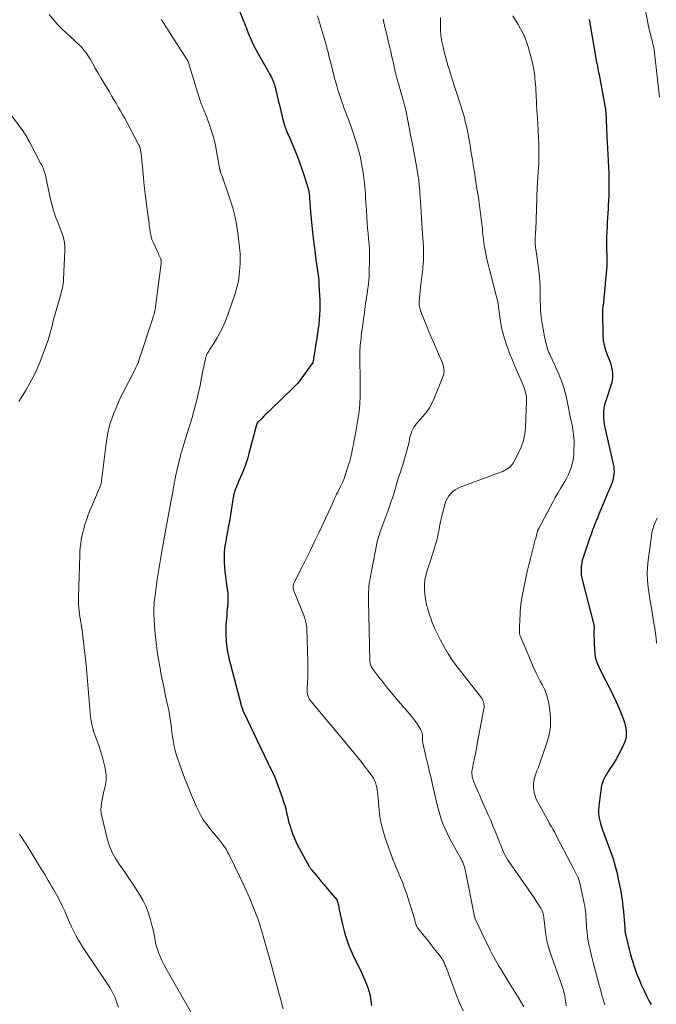
# Model space of a CAD drawing. Units: feet. Extents: x 1975000 to 1980038, y 525000 to 530000.
# Drawn here: x 1975415 to 1975561, y 527525 to 527751 of the extents above; entities that cross this region are included whole.
import ezdxf

# ---------------------------------------------------------------- set-up
doc = ezdxf.new("R2010")
doc.units = ezdxf.units.FT
doc.header["$LTSCALE"] = 100
doc.header["$MEASUREMENT"] = 0
doc.layers.add('CONTOUR INDEX', color=32, linetype='Continuous', lineweight=25)
doc.layers.add('CONTOUR INTERMEDIATE', color=40, linetype='Continuous', lineweight=15)

msp = doc.modelspace()

# ---------------------------------------------------------------- linework, layer by layer
at = {"layer": 'CONTOUR INDEX', "flags": 128}
for points, elevation in [([(1975463.15, 527758.98), (1975466.36, 527750.93), (1975466.55, 527750.44), (1975466.75, 527749.94), (1975466.95, 527749.44), (1975467.15, 527748.94), (1975467.59, 527747.81), (1975468.04, 527746.75), (1975468.51, 527745.72), (1975469.03, 527744.7), (1975469.58, 527743.69), (1975471.74, 527739.94), (1975472.01, 527739.46), (1975472.27, 527738.97), (1975472.52, 527738.48), (1975472.77, 527737.98), (1975473.11, 527737.25), (1975473.18, 527737.11), (1975473.23, 527736.97), (1975473.28, 527736.83), (1975473.33, 527736.69), (1975473.37, 527736.54), (1975473.41, 527736.4), (1975473.44, 527736.26), (1975473.48, 527736.11), (1975473.75, 527734.97), (1975473.92, 527734.25), (1975474.09, 527733.54), (1975474.26, 527732.82), (1975474.44, 527732.1), (1975475.41, 527728.16), (1975475.52, 527727.73), (1975475.64, 527727.31), (1975475.78, 527726.89), (1975475.93, 527726.48), (1975476.08, 527726.07), (1975476.24, 527725.66), (1975476.41, 527725.25), (1975476.58, 527724.84), (1975477.88, 527721.8), (1975478.52, 527720.24), (1975479.13, 527718.68), (1975479.69, 527717.09), (1975480.22, 527715.5), (1975481.07, 527712.82), (1975481.15, 527712.55), (1975481.22, 527712.29), (1975481.27, 527712.02), (1975481.32, 527711.75), (1975481.36, 527711.48), (1975481.4, 527711.2), (1975481.42, 527710.93), (1975481.44, 527710.66), (1975481.47, 527710.19), (1975481.51, 527709.68), (1975481.54, 527709.18), (1975481.58, 527708.67), (1975481.63, 527708.16), (1975481.92, 527704.81), (1975482.13, 527702.65), (1975482.37, 527700.49), (1975482.63, 527698.33), (1975482.92, 527696.17), (1975483.5, 527692.14), (1975483.52, 527692), (1975483.53, 527691.87), (1975483.55, 527691.73), (1975483.56, 527691.59), (1975483.57, 527691.44), (1975483.58, 527691.31), (1975483.59, 527691.17), (1975483.6, 527691.03), (1975483.6, 527690.9), (1975483.61, 527690.76), (1975483.61, 527690.62), (1975483.62, 527690.49), (1975483.79, 527686.74), (1975483.81, 527685.67), (1975483.81, 527684.61), (1975483.76, 527683.54), (1975483.68, 527682.48), (1975483.57, 527681.42), (1975483.44, 527680.36), (1975483.29, 527679.3), (1975483.13, 527678.24), (1975482.4, 527673.85), (1975482.39, 527673.73), (1975482.37, 527673.61), (1975482.36, 527673.49), (1975482.35, 527673.37), (1975482.34, 527673.25), (1975482.33, 527673.13), (1975482.32, 527673.01), (1975482.31, 527672.88), (1975482.3, 527672.84), (1975482.27, 527672.7), (1975482.23, 527672.57), (1975482.17, 527672.44), (1975482.09, 527672.32), (1975479.45, 527668.73), (1975479.06, 527668.23), (1975478.66, 527667.74), (1975478.23, 527667.28), (1975477.79, 527666.83), (1975472.44, 527661.66), (1975471.94, 527661.18), (1975471.44, 527660.69), (1975470.95, 527660.2), (1975470.45, 527659.72), (1975469.59, 527658.86), (1975469.53, 527658.79), (1975469.48, 527658.73), (1975469.43, 527658.66), (1975469.39, 527658.59), (1975469.36, 527658.51), (1975469.33, 527658.43), (1975469.3, 527658.35), (1975469.28, 527658.27), (1975467.53, 527651.65), (1975467.18, 527650.44), (1975466.8, 527649.25), (1975466.36, 527648.07), (1975465.9, 527646.9), (1975465.23, 527645.34), (1975465.07, 527644.96), (1975464.9, 527644.58), (1975464.74, 527644.2), (1975464.57, 527643.82), (1975464.45, 527643.55), (1975464.35, 527643.3), (1975464.26, 527643.06), (1975464.18, 527642.8), (1975464.1, 527642.55), (1975464.04, 527642.29), (1975463.99, 527642.03), (1975463.94, 527641.77), (1975463.89, 527641.51), (1975463.13, 527636.57), (1975463.09, 527636.33), (1975463.04, 527636.08), (1975462.99, 527635.84), (1975462.94, 527635.6), (1975462.89, 527635.35), (1975462.84, 527635.11), (1975462.79, 527634.87), (1975462.74, 527634.62), (1975462.1, 527631.12), (1975461.93, 527629.94), (1975461.83, 527628.76), (1975461.81, 527627.57), (1975461.86, 527626.39), (1975461.91, 527625.65), (1975462.01, 527624.49), (1975462.13, 527623.32), (1975462.27, 527622.15), (1975462.43, 527620.99), (1975462.56, 527620.06), (1975462.64, 527619.36), (1975462.68, 527618.66), (1975462.67, 527617.96), (1975462.63, 527617.26), (1975462.57, 527616.55), (1975462.51, 527615.85), (1975462.45, 527615.15), (1975462.4, 527614.44), (1975462.23, 527612.06), (1975462.19, 527610.18), (1975462.27, 527608.3), (1975462.53, 527606.44), (1975462.91, 527604.6), (1975465.62, 527594.1), (1975465.69, 527593.84), (1975465.77, 527593.59), (1975465.85, 527593.33), (1975465.93, 527593.08), (1975466.09, 527592.62), (1975466.1, 527592.6), (1975466.1, 527592.58), (1975466.11, 527592.56), (1975466.12, 527592.54), (1975466.14, 527592.46), (1975466.15, 527592.44), (1975466.16, 527592.42), (1975466.17, 527592.4), (1975466.18, 527592.39), (1975471.85, 527580.47), (1975472.01, 527580.14), (1975472.18, 527579.81), (1975472.34, 527579.48), (1975472.52, 527579.15), (1975472.63, 527578.93), (1975472.75, 527578.72), (1975472.86, 527578.5), (1975472.97, 527578.28), (1975473.08, 527578.06), (1975473.19, 527577.84), (1975473.29, 527577.62), (1975473.38, 527577.39), (1975473.47, 527577.17), (1975475.22, 527572.38), (1975475.5, 527571.55), (1975475.76, 527570.73), (1975475.97, 527569.89), (1975476.16, 527569.04), (1975476.35, 527568.2), (1975476.56, 527567.36), (1975476.79, 527566.52), (1975477.04, 527565.69), (1975477.22, 527565.12), (1975477.61, 527564.02), (1975478.04, 527562.93), (1975478.53, 527561.88), (1975479.07, 527560.84), (1975481.39, 527556.66), (1975481.45, 527556.55), (1975481.52, 527556.43), (1975481.6, 527556.32), (1975481.67, 527556.21), (1975481.75, 527556.1), (1975481.83, 527555.99), (1975481.91, 527555.89), (1975482, 527555.78), (1975483.34, 527554.18), (1975484.07, 527553.31), (1975484.8, 527552.44), (1975485.53, 527551.57), (1975486.26, 527550.71), (1975487.7, 527549.01), (1975487.71, 527549), (1975487.72, 527548.98), (1975487.74, 527548.96), (1975487.75, 527548.94), (1975487.79, 527548.86), (1975487.8, 527548.84), (1975487.81, 527548.82), (1975487.82, 527548.8), (1975487.83, 527548.77), (1975487.95, 527548.25), (1975488.02, 527547.96), (1975488.08, 527547.68), (1975488.15, 527547.39), (1975488.21, 527547.11), (1975489.02, 527543.36), (1975489.25, 527542.4), (1975489.5, 527541.46), (1975489.78, 527540.52), (1975490.08, 527539.59), (1975490.42, 527538.67), (1975490.79, 527537.76), (1975491.18, 527536.86), (1975491.59, 527535.98), (1975492.98, 527533.14), (1975493.39, 527532.27), (1975493.79, 527531.4), (1975494.16, 527530.52), (1975494.51, 527529.63), (1975494.89, 527528.64), (1975495.03, 527528.24), (1975495.16, 527527.83), (1975495.26, 527527.42), (1975495.35, 527527), (1975495.39, 527526.81), (1975495.48, 527526.29), (1975495.57, 527525.77), (1975495.64, 527525.25), (1975495.7, 527524.72)], 1000), ([(1975545.72, 527751.47), (1975545.8, 527751.04), (1975547.44, 527741.62), (1975547.53, 527741.15), (1975547.62, 527740.68), (1975547.71, 527740.22), (1975547.81, 527739.75), (1975547.91, 527739.29), (1975548, 527738.82), (1975548.1, 527738.36), (1975548.19, 527737.89), (1975549.44, 527731.24), (1975549.46, 527731.14), (1975549.47, 527731.04), (1975549.48, 527730.94), (1975549.49, 527730.83), (1975549.5, 527730.77), (1975549.5, 527730.7), (1975549.51, 527730.63), (1975549.51, 527730.55), (1975549.51, 527730.48), (1975549.51, 527730.41), (1975549.51, 527730.33), (1975549.52, 527730.26), (1975549.52, 527730.19), (1975549.77, 527724.56), (1975549.84, 527723.17), (1975549.91, 527721.78), (1975550, 527720.39), (1975550.1, 527719), (1975550.11, 527718.78), (1975550.19, 527717.5), (1975550.25, 527716.22), (1975550.27, 527714.93), (1975550.28, 527713.65), (1975550.27, 527712.12), (1975550.26, 527711.6), (1975550.25, 527711.09), (1975550.22, 527710.57), (1975550.2, 527710.05), (1975550.16, 527709.54), (1975550.13, 527709.02), (1975550.11, 527708.5), (1975550.08, 527707.99), (1975550.02, 527706.91), (1975549.96, 527705.86), (1975549.9, 527704.81), (1975549.85, 527703.76), (1975549.8, 527702.7), (1975549.74, 527701.48), (1975549.71, 527700.69), (1975549.69, 527699.89), (1975549.7, 527699.1), (1975549.72, 527698.31), (1975549.75, 527697.37), (1975549.77, 527697.04), (1975549.78, 527696.72), (1975549.79, 527696.39), (1975549.8, 527696.07), (1975549.8, 527695.74), (1975549.8, 527695.42), (1975549.78, 527695.09), (1975549.76, 527694.77), (1975548.91, 527685.68), (1975548.89, 527685.48), (1975548.87, 527685.29), (1975548.85, 527685.1), (1975548.82, 527684.91), (1975548.8, 527684.71), (1975548.79, 527684.52), (1975548.78, 527684.33), (1975548.78, 527684.13), (1975548.87, 527678.81), (1975548.96, 527677.66), (1975549.14, 527676.53), (1975549.45, 527675.43), (1975549.85, 527674.35), (1975550.17, 527673.62), (1975550.45, 527672.91), (1975550.7, 527672.19), (1975550.89, 527671.45), (1975551.05, 527670.7), (1975551.12, 527669.95), (1975551.12, 527669.21), (1975551.02, 527668.47), (1975550.84, 527667.73), (1975549.47, 527663.54), (1975549.28, 527662.82), (1975549.13, 527662.09), (1975549.04, 527661.35), (1975549.01, 527660.61), (1975549.04, 527659.86), (1975549.1, 527659.12), (1975549.2, 527658.38), (1975549.34, 527657.64), (1975551.27, 527649.16), (1975551.37, 527648.61), (1975551.43, 527648.05), (1975551.44, 527647.49), (1975551.42, 527646.93), (1975551.35, 527646.37), (1975551.25, 527645.82), (1975551.09, 527645.28), (1975550.9, 527644.75), (1975550.69, 527644.24), (1975550.37, 527643.46), (1975550.05, 527642.68), (1975549.73, 527641.9), (1975549.4, 527641.12), (1975547.98, 527637.69), (1975547.8, 527637.25), (1975547.61, 527636.8), (1975547.43, 527636.36), (1975547.24, 527635.91), (1975547.06, 527635.46), (1975546.88, 527635.02), (1975546.7, 527634.57), (1975546.53, 527634.12), (1975546.39, 527633.76), (1975546.15, 527633.12), (1975545.92, 527632.49), (1975545.7, 527631.85), (1975545.48, 527631.21), (1975544.34, 527627.74), (1975544.15, 527627.08), (1975544.01, 527626.41), (1975543.91, 527625.73), (1975543.86, 527625.05), (1975543.86, 527624.36), (1975543.91, 527623.68), (1975544.01, 527623), (1975544.16, 527622.33), (1975546.67, 527612.88), (1975546.71, 527612.7), (1975546.75, 527612.51), (1975546.78, 527612.33), (1975546.81, 527612.14), (1975546.82, 527612.04), (1975546.84, 527611.91), (1975546.85, 527611.77), (1975546.85, 527611.64), (1975546.85, 527611.5), (1975546.84, 527611.37), (1975546.84, 527611.23), (1975546.83, 527611.1), (1975546.83, 527610.96), (1975546.82, 527610.1), (1975546.83, 527609.54), (1975546.84, 527608.97), (1975546.86, 527608.41), (1975546.89, 527607.84), (1975547.06, 527605.48), (1975547.14, 527604.91), (1975547.25, 527604.34), (1975547.42, 527603.79), (1975547.63, 527603.25), (1975547.87, 527602.71), (1975548.12, 527602.19), (1975548.38, 527601.66), (1975548.64, 527601.14), (1975550.7, 527597.11), (1975551.34, 527595.82), (1975551.95, 527594.52), (1975552.53, 527593.19), (1975553.07, 527591.86), (1975553.63, 527590.45), (1975553.85, 527589.8), (1975554.04, 527589.15), (1975554.16, 527588.49), (1975554.25, 527587.82), (1975554.26, 527587.14), (1975554.21, 527586.48), (1975554.05, 527585.83), (1975553.84, 527585.2), (1975553.49, 527584.36), (1975553.01, 527583.33), (1975552.5, 527582.31), (1975551.93, 527581.34), (1975551.32, 527580.38), (1975550.46, 527579.11), (1975550.1, 527578.54), (1975549.75, 527577.97), (1975549.43, 527577.38), (1975549.13, 527576.78), (1975548.87, 527576.16), (1975548.66, 527575.53), (1975548.5, 527574.88), (1975548.39, 527574.22), (1975547.95, 527570.5), (1975547.89, 527569.58), (1975547.91, 527568.68), (1975548.03, 527567.77), (1975548.22, 527566.88), (1975548.48, 527565.99), (1975548.76, 527565.11), (1975549.07, 527564.24), (1975549.39, 527563.38), (1975550.03, 527561.79), (1975550.64, 527560.13), (1975551.21, 527558.45), (1975551.7, 527556.74), (1975552.13, 527555.02), (1975552.5, 527553.4), (1975552.72, 527552.4), (1975552.92, 527551.4), (1975553.09, 527550.39), (1975553.24, 527549.38), (1975553.38, 527548.36), (1975553.49, 527547.34), (1975553.6, 527546.32), (1975553.68, 527545.3), (1975553.89, 527542.53), (1975553.91, 527542.31), (1975553.93, 527542.09), (1975553.96, 527541.87), (1975553.98, 527541.65), (1975554.01, 527541.43), (1975554.05, 527541.21), (1975554.09, 527540.99), (1975554.14, 527540.78), (1975554.78, 527538.19), (1975555, 527537.32), (1975555.24, 527536.45), (1975555.48, 527535.58), (1975555.74, 527534.72), (1975556.01, 527533.86), (1975556.3, 527533.01), (1975556.61, 527532.16), (1975556.94, 527531.33), (1975557.27, 527530.53), (1975557.79, 527529.3), (1975558.34, 527528.09), (1975558.93, 527526.89), (1975559.54, 527525.71), (1975559.95, 527524.95)], 980)]:
    msp.add_lwpolyline(points, dxfattribs=dict(at, elevation=elevation))
at = {"layer": 'CONTOUR INTERMEDIATE', "flags": 128}
for points, elevation in [([(1975557.76, 527758.33), (1975559.28, 527750.32), (1975559.38, 527749.81), (1975559.49, 527749.31), (1975559.61, 527748.82), (1975559.74, 527748.32), (1975559.88, 527747.83), (1975560.01, 527747.34), (1975560.14, 527746.84), (1975560.27, 527746.35), (1975560.32, 527746.17), (1975560.46, 527745.58), (1975560.58, 527744.99), (1975560.67, 527744.39), (1975560.75, 527743.8), (1975561.88, 527733.58)], 976), ([(1975421.58, 527752.64), (1975423.08, 527750.87), (1975423.83, 527750.03), (1975424.6, 527749.22), (1975425.41, 527748.45), (1975426.24, 527747.7), (1975426.65, 527747.35), (1975427.29, 527746.78), (1975427.91, 527746.2), (1975428.52, 527745.6), (1975429.11, 527744.99), (1975429.66, 527744.35), (1975430.18, 527743.68), (1975430.66, 527742.98), (1975431.09, 527742.25), (1975431.55, 527741.44), (1975432.19, 527740.29), (1975432.85, 527739.15), (1975433.51, 527738.01), (1975434.19, 527736.88), (1975435.45, 527734.79), (1975435.96, 527733.93), (1975436.48, 527733.07), (1975436.98, 527732.2), (1975437.49, 527731.33), (1975437.98, 527730.46), (1975438.47, 527729.59), (1975438.96, 527728.71), (1975439.43, 527727.82), (1975442.23, 527722.59), (1975442.28, 527722.5), (1975442.33, 527722.4), (1975442.37, 527722.31), (1975442.41, 527722.21), (1975442.45, 527722.12), (1975442.48, 527722.02), (1975442.51, 527721.92), (1975442.53, 527721.82), (1975442.58, 527721.56), (1975442.62, 527721.32), (1975442.66, 527721.09), (1975442.69, 527720.85), (1975442.71, 527720.62), (1975443.28, 527715.02), (1975443.47, 527713.2), (1975443.68, 527711.38), (1975443.9, 527709.57), (1975444.13, 527707.75), (1975444.49, 527705.06), (1975444.56, 527704.59), (1975444.62, 527704.12), (1975444.68, 527703.66), (1975444.75, 527703.19), (1975444.78, 527702.95), (1975444.83, 527702.6), (1975444.89, 527702.25), (1975444.96, 527701.91), (1975445.03, 527701.56), (1975445.12, 527701.22), (1975445.22, 527700.88), (1975445.35, 527700.55), (1975445.49, 527700.23), (1975446.48, 527698.1), (1975446.62, 527697.8), (1975446.76, 527697.5), (1975446.9, 527697.19), (1975447.04, 527696.89), (1975447.25, 527696.44), (1975447.29, 527696.36), (1975447.31, 527696.28), (1975447.34, 527696.2), (1975447.35, 527696.11), (1975447.37, 527696.03), (1975447.38, 527695.94), (1975447.38, 527695.86), (1975447.38, 527695.77), (1975447.38, 527695.74), (1975447.37, 527695.63), (1975447.36, 527695.53), (1975447.35, 527695.43), (1975447.34, 527695.32), (1975446.06, 527685.44), (1975446.01, 527685.11), (1975445.95, 527684.77), (1975445.88, 527684.44), (1975445.8, 527684.11), (1975445.71, 527683.78), (1975445.62, 527683.45), (1975445.52, 527683.13), (1975445.42, 527682.8), (1975442.24, 527673.02), (1975442.22, 527672.95), (1975442.19, 527672.87), (1975442.17, 527672.79), (1975442.14, 527672.71), (1975442.11, 527672.64), (1975442.08, 527672.56), (1975442.05, 527672.49), (1975442.02, 527672.41), (1975441.77, 527671.9), (1975441.61, 527671.57), (1975441.45, 527671.24), (1975441.29, 527670.91), (1975441.12, 527670.59), (1975438.67, 527665.86), (1975438.07, 527664.65), (1975437.5, 527663.42), (1975436.97, 527662.18), (1975436.48, 527660.92), (1975436, 527659.65), (1975435.78, 527659.02), (1975435.58, 527658.38), (1975435.4, 527657.73), (1975435.24, 527657.08), (1975435.1, 527656.42), (1975434.97, 527655.76), (1975434.86, 527655.1), (1975434.76, 527654.44), (1975434.61, 527653.32), (1975434.45, 527652.1), (1975434.3, 527650.88), (1975434.15, 527649.65), (1975434, 527648.43), (1975433.65, 527645.39), (1975433.62, 527645.23), (1975433.6, 527645.06), (1975433.57, 527644.9), (1975433.53, 527644.74), (1975433.48, 527644.58), (1975433.44, 527644.42), (1975433.38, 527644.26), (1975433.32, 527644.11), (1975433.13, 527643.64), (1975432.97, 527643.25), (1975432.81, 527642.86), (1975432.64, 527642.47), (1975432.48, 527642.08), (1975431.38, 527639.5), (1975430.98, 527638.52), (1975430.6, 527637.54), (1975430.24, 527636.54), (1975429.89, 527635.54), (1975429.78, 527635.22), (1975429.53, 527634.37), (1975429.3, 527633.51), (1975429.12, 527632.65), (1975428.96, 527631.78), (1975428.84, 527630.9), (1975428.74, 527630.02), (1975428.68, 527629.14), (1975428.63, 527628.25), (1975428.4, 527620.89), (1975428.38, 527620.21), (1975428.36, 527619.53), (1975428.35, 527618.85), (1975428.34, 527618.17), (1975428.34, 527617.49), (1975428.36, 527616.81), (1975428.41, 527616.13), (1975428.48, 527615.46), (1975428.48, 527615.43), (1975428.57, 527614.74), (1975428.67, 527614.05), (1975428.79, 527613.37), (1975428.91, 527612.68), (1975428.93, 527612.57), (1975429.05, 527611.83), (1975429.17, 527611.09), (1975429.27, 527610.35), (1975429.36, 527609.6), (1975430.08, 527603.06), (1975430.26, 527601.22), (1975430.44, 527599.38), (1975430.59, 527597.53), (1975430.73, 527595.69), (1975430.85, 527593.81), (1975430.93, 527592.9), (1975431.01, 527592), (1975431.12, 527591.1), (1975431.25, 527590.2), (1975431.41, 527589.31), (1975431.62, 527588.42), (1975431.87, 527587.56), (1975432.17, 527586.7), (1975433.01, 527584.47), (1975433.42, 527583.28), (1975433.79, 527582.07), (1975434.1, 527580.84), (1975434.37, 527579.6), (1975434.62, 527578.25), (1975434.69, 527577.68), (1975434.72, 527577.11), (1975434.68, 527576.54), (1975434.61, 527575.97), (1975434.52, 527575.53), (1975434.36, 527574.74), (1975434.2, 527573.96), (1975434.04, 527573.17), (1975433.88, 527572.38), (1975433.65, 527571.26), (1975433.55, 527570.49), (1975433.51, 527569.73), (1975433.57, 527568.96), (1975433.71, 527568.2), (1975435, 527562.82), (1975435.21, 527562.07), (1975435.46, 527561.33), (1975435.75, 527560.61), (1975436.07, 527559.9), (1975436.44, 527559.2), (1975436.82, 527558.52), (1975437.24, 527557.86), (1975437.68, 527557.21), (1975439.07, 527555.25), (1975439.93, 527554.01), (1975440.78, 527552.75), (1975441.6, 527551.48), (1975442.4, 527550.2), (1975443.14, 527548.89), (1975443.79, 527547.54), (1975444.33, 527546.14), (1975444.8, 527544.7), (1975445.22, 527543.16), (1975445.41, 527542.43), (1975445.58, 527541.7), (1975445.72, 527540.97), (1975445.85, 527540.23), (1975445.98, 527539.49), (1975446.15, 527538.77), (1975446.35, 527538.05), (1975446.59, 527537.34), (1975446.76, 527536.88), (1975447.12, 527535.95), (1975447.52, 527535.04), (1975447.96, 527534.15), (1975448.42, 527533.28), (1975454.29, 527522.93)], 1008), ([(1975447.32, 527751.48), (1975447.56, 527751.13), (1975447.8, 527750.78), (1975448.03, 527750.43), (1975448.25, 527750.09), (1975448.37, 527749.91), (1975448.49, 527749.72), (1975448.61, 527749.54), (1975448.73, 527749.35), (1975448.85, 527749.16), (1975448.97, 527748.98), (1975449.09, 527748.79), (1975449.21, 527748.6), (1975453.46, 527741.97), (1975453.47, 527741.96), (1975453.48, 527741.94), (1975453.49, 527741.92), (1975453.49, 527741.9), (1975453.53, 527741.83), (1975453.54, 527741.81), (1975453.54, 527741.8), (1975453.55, 527741.78), (1975453.56, 527741.76), (1975453.68, 527741.35), (1975453.75, 527741.13), (1975453.81, 527740.9), (1975453.88, 527740.68), (1975453.95, 527740.46), (1975456.06, 527733.5), (1975456.21, 527733.03), (1975456.38, 527732.56), (1975456.56, 527732.09), (1975456.75, 527731.64), (1975456.95, 527731.18), (1975457.14, 527730.72), (1975457.32, 527730.26), (1975457.5, 527729.79), (1975458.36, 527727.46), (1975458.92, 527725.81), (1975459.42, 527724.15), (1975459.82, 527722.46), (1975460.17, 527720.75), (1975460.85, 527716.86), (1975460.87, 527716.79), (1975460.88, 527716.73), (1975460.89, 527716.67), (1975460.91, 527716.6), (1975460.92, 527716.54), (1975460.94, 527716.48), (1975460.96, 527716.42), (1975460.98, 527716.36), (1975461.08, 527716.14), (1975461.15, 527715.96), (1975461.22, 527715.79), (1975461.29, 527715.62), (1975461.35, 527715.44), (1975463.14, 527710.18), (1975463.78, 527708.11), (1975464.32, 527706.01), (1975464.73, 527703.89), (1975465.05, 527701.75), (1975465.52, 527697.67), (1975465.53, 527697.55), (1975465.54, 527697.43), (1975465.55, 527697.31), (1975465.54, 527697.18), (1975465.54, 527697.06), (1975465.54, 527696.94), (1975465.53, 527696.82), (1975465.53, 527696.69), (1975465.47, 527695.24), (1975465.43, 527694.39), (1975465.36, 527693.54), (1975465.27, 527692.7), (1975465.16, 527691.85), (1975465.16, 527691.81), (1975465.01, 527690.96), (1975464.83, 527690.11), (1975464.6, 527689.27), (1975464.35, 527688.44), (1975462.69, 527683.56), (1975462.16, 527682.18), (1975461.58, 527680.83), (1975460.91, 527679.52), (1975460.18, 527678.23), (1975458.96, 527676.24), (1975458.79, 527675.98), (1975458.62, 527675.71), (1975458.45, 527675.45), (1975458.28, 527675.18), (1975458.14, 527674.97), (1975458.04, 527674.81), (1975457.95, 527674.65), (1975457.87, 527674.48), (1975457.79, 527674.31), (1975457.73, 527674.13), (1975457.67, 527673.95), (1975457.62, 527673.77), (1975457.57, 527673.59), (1975457.44, 527672.99), (1975457.33, 527672.5), (1975457.23, 527672.01), (1975457.13, 527671.52), (1975457.03, 527671.03), (1975456.57, 527668.69), (1975456.27, 527667.22), (1975455.95, 527665.75), (1975455.6, 527664.29), (1975455.23, 527662.83), (1975454.84, 527661.38), (1975454.44, 527659.93), (1975454.01, 527658.49), (1975453.58, 527657.05), (1975452.26, 527652.81), (1975452.2, 527652.62), (1975452.14, 527652.42), (1975452.08, 527652.22), (1975452.03, 527652.02), (1975451.97, 527651.82), (1975451.92, 527651.63), (1975451.87, 527651.43), (1975451.82, 527651.23), (1975451.81, 527651.17), (1975451.75, 527650.95), (1975451.7, 527650.72), (1975451.64, 527650.5), (1975451.59, 527650.27), (1975450.65, 527646.33), (1975450.6, 527646.11), (1975450.55, 527645.89), (1975450.5, 527645.68), (1975450.46, 527645.46), (1975450.42, 527645.24), (1975450.37, 527645.02), (1975450.33, 527644.8), (1975450.3, 527644.58), (1975450.12, 527643.52), (1975449.99, 527642.76), (1975449.86, 527642.01), (1975449.72, 527641.26), (1975449.59, 527640.51), (1975447.68, 527630.04), (1975447.51, 527629.12), (1975447.34, 527628.2), (1975447.18, 527627.28), (1975447.01, 527626.36), (1975446.85, 527625.43), (1975446.7, 527624.51), (1975446.56, 527623.58), (1975446.43, 527622.65), (1975445.94, 527619.05), (1975445.87, 527618.52), (1975445.81, 527617.99), (1975445.77, 527617.47), (1975445.73, 527616.94), (1975445.71, 527616.74), (1975445.69, 527616.31), (1975445.67, 527615.88), (1975445.67, 527615.45), (1975445.66, 527615.02), (1975445.67, 527614.6), (1975445.68, 527614.17), (1975445.71, 527613.74), (1975445.74, 527613.31), (1975445.99, 527610.18), (1975446.19, 527608.19), (1975446.43, 527606.21), (1975446.73, 527604.24), (1975447.08, 527602.27), (1975447.3, 527601.1), (1975447.65, 527599.35), (1975448, 527597.61), (1975448.37, 527595.86), (1975448.74, 527594.12), (1975449.07, 527592.64), (1975449.27, 527591.64), (1975449.44, 527590.63), (1975449.58, 527589.62), (1975449.7, 527588.61), (1975449.72, 527588.37), (1975449.82, 527587.47), (1975449.94, 527586.58), (1975450.07, 527585.68), (1975450.22, 527584.79), (1975450.41, 527583.91), (1975450.63, 527583.03), (1975450.89, 527582.17), (1975451.17, 527581.31), (1975452.82, 527576.85), (1975453.44, 527575.22), (1975454.08, 527573.6), (1975454.77, 527572), (1975455.48, 527570.41), (1975455.77, 527569.77), (1975456.4, 527568.54), (1975457.09, 527567.35), (1975457.88, 527566.21), (1975458.73, 527565.12), (1975459.57, 527564.13), (1975460.04, 527563.56), (1975460.51, 527562.99), (1975460.97, 527562.41), (1975461.42, 527561.83), (1975461.85, 527561.24), (1975462.25, 527560.62), (1975462.62, 527559.99), (1975462.96, 527559.34), (1975465.41, 527554.3), (1975466.2, 527552.64), (1975466.96, 527550.96), (1975467.69, 527549.27), (1975468.39, 527547.56), (1975469.31, 527545.27), (1975469.53, 527544.7), (1975469.73, 527544.13), (1975469.93, 527543.56), (1975470.11, 527542.98), (1975470.29, 527542.4), (1975470.46, 527541.82), (1975470.63, 527541.24), (1975470.79, 527540.66), (1975472.61, 527534.17), (1975473.08, 527532.46), (1975473.55, 527530.74), (1975474.02, 527529.03), (1975474.48, 527527.32), (1975474.82, 527526.07), (1975475.11, 527524.98), (1975475.41, 527523.89)], 1004), ([(1975483.27, 527752.31), (1975485.31, 527745.38), (1975485.45, 527744.9), (1975485.59, 527744.41), (1975485.72, 527743.91), (1975485.84, 527743.42), (1975486.64, 527740.23), (1975486.73, 527739.86), (1975486.83, 527739.48), (1975486.92, 527739.11), (1975487.01, 527738.74), (1975487.1, 527738.37), (1975487.2, 527738), (1975487.3, 527737.63), (1975487.41, 527737.26), (1975487.72, 527736.19), (1975487.99, 527735.29), (1975488.27, 527734.4), (1975488.56, 527733.51), (1975488.87, 527732.62), (1975489.16, 527731.77), (1975489.37, 527731.17), (1975489.59, 527730.57), (1975489.82, 527729.97), (1975490.05, 527729.38), (1975490.13, 527729.16), (1975490.4, 527728.45), (1975490.66, 527727.74), (1975490.91, 527727.03), (1975491.15, 527726.31), (1975492.36, 527722.52), (1975492.61, 527721.7), (1975492.84, 527720.87), (1975493.05, 527720.04), (1975493.24, 527719.2), (1975493.4, 527718.36), (1975493.56, 527717.52), (1975493.69, 527716.67), (1975493.82, 527715.82), (1975493.94, 527714.88), (1975494.05, 527713.98), (1975494.15, 527713.07), (1975494.22, 527712.16), (1975494.28, 527711.25), (1975494.34, 527710.34), (1975494.39, 527709.43), (1975494.45, 527708.52), (1975494.51, 527707.61), (1975494.62, 527705.91), (1975494.71, 527704.69), (1975494.81, 527703.47), (1975494.91, 527702.25), (1975495.03, 527701.03), (1975495.13, 527699.81), (1975495.2, 527698.59), (1975495.23, 527697.37), (1975495.23, 527696.15), (1975495.18, 527693.13), (1975495.15, 527692.32), (1975495.1, 527691.52), (1975495.01, 527690.72), (1975494.9, 527689.92), (1975494.88, 527689.75), (1975494.77, 527689.04), (1975494.66, 527688.33), (1975494.55, 527687.62), (1975494.45, 527686.91), (1975494.35, 527686.2), (1975494.25, 527685.49), (1975494.16, 527684.78), (1975494.06, 527684.07), (1975493.35, 527678.63), (1975493.28, 527678.11), (1975493.22, 527677.59), (1975493.16, 527677.06), (1975493.11, 527676.54), (1975493.07, 527676.02), (1975493.04, 527675.49), (1975493.03, 527674.97), (1975493.03, 527674.44), (1975493.1, 527667.7), (1975493.1, 527666.62), (1975493.09, 527665.54), (1975493.05, 527664.46), (1975493, 527663.37), (1975492.98, 527663.04), (1975492.92, 527662.13), (1975492.83, 527661.22), (1975492.71, 527660.31), (1975492.57, 527659.41), (1975492.41, 527658.51), (1975492.25, 527657.6), (1975492.09, 527656.7), (1975491.92, 527655.8), (1975491.64, 527654.36), (1975491.52, 527653.72), (1975491.4, 527653.07), (1975491.27, 527652.43), (1975491.14, 527651.79), (1975491, 527651.15), (1975490.85, 527650.51), (1975490.68, 527649.88), (1975490.5, 527649.25), (1975490.06, 527647.81), (1975489.74, 527646.86), (1975489.39, 527645.92), (1975489, 527644.99), (1975488.58, 527644.08), (1975487.93, 527642.77), (1975487.8, 527642.52), (1975487.68, 527642.27), (1975487.56, 527642.03), (1975487.43, 527641.78), (1975487.37, 527641.64), (1975487.28, 527641.46), (1975487.19, 527641.28), (1975487.11, 527641.1), (1975487.03, 527640.91), (1975486.95, 527640.73), (1975486.87, 527640.54), (1975486.79, 527640.36), (1975486.71, 527640.18), (1975483.64, 527633.59), (1975482.7, 527631.57), (1975481.73, 527629.57), (1975480.74, 527627.57), (1975479.74, 527625.59), (1975477.96, 527622.1), (1975477.85, 527621.85), (1975477.76, 527621.61), (1975477.7, 527621.35), (1975477.67, 527621.09), (1975477.66, 527620.83), (1975477.68, 527620.57), (1975477.74, 527620.32), (1975477.82, 527620.07), (1975480.18, 527614.22), (1975480.31, 527613.88), (1975480.43, 527613.53), (1975480.53, 527613.18), (1975480.62, 527612.82), (1975480.69, 527612.46), (1975480.75, 527612.1), (1975480.79, 527611.74), (1975480.81, 527611.37), (1975481.04, 527603.73), (1975481.06, 527602.57), (1975481.05, 527601.4), (1975481.02, 527600.24), (1975480.96, 527599.07), (1975480.87, 527597.54), (1975480.87, 527597.14), (1975480.89, 527596.75), (1975480.95, 527596.36), (1975481.05, 527595.97), (1975481.18, 527595.59), (1975481.35, 527595.24), (1975481.56, 527594.9), (1975481.79, 527594.58), (1975491.14, 527583.42), (1975492.06, 527582.3), (1975492.98, 527581.16), (1975493.87, 527580.01), (1975494.76, 527578.85), (1975495.82, 527577.44), (1975496.13, 527576.97), (1975496.4, 527576.47), (1975496.61, 527575.95), (1975496.78, 527575.4), (1975496.9, 527574.84), (1975497.01, 527574.28), (1975497.08, 527573.71), (1975497.14, 527573.14), (1975497.34, 527570.55), (1975497.55, 527568.7), (1975497.86, 527566.87), (1975498.3, 527565.06), (1975498.84, 527563.28), (1975500.41, 527558.74), (1975500.48, 527558.55), (1975500.56, 527558.35), (1975500.64, 527558.16), (1975500.73, 527557.97), (1975500.82, 527557.78), (1975500.91, 527557.59), (1975500.99, 527557.4), (1975501.07, 527557.21), (1975502.39, 527554.06), (1975502.86, 527552.88), (1975503.31, 527551.7), (1975503.73, 527550.5), (1975504.12, 527549.29), (1975505.55, 527544.64), (1975505.62, 527544.4), (1975505.69, 527544.16), (1975505.76, 527543.93), (1975505.82, 527543.69), (1975505.88, 527543.48), (1975505.92, 527543.34), (1975505.96, 527543.21), (1975506.02, 527543.08), (1975506.07, 527542.95), (1975506.14, 527542.83), (1975506.2, 527542.71), (1975506.28, 527542.59), (1975506.37, 527542.48), (1975507.33, 527541.29), (1975507.9, 527540.58), (1975508.46, 527539.87), (1975509.02, 527539.16), (1975509.58, 527538.44), (1975511.76, 527535.62), (1975511.82, 527535.54), (1975511.88, 527535.46), (1975511.93, 527535.39), (1975511.99, 527535.31), (1975512.04, 527535.22), (1975512.09, 527535.14), (1975512.13, 527535.06), (1975512.17, 527534.97), (1975512.32, 527534.65), (1975512.44, 527534.41), (1975512.55, 527534.16), (1975512.65, 527533.91), (1975512.75, 527533.65), (1975515.17, 527527.24), (1975515.95, 527525.33), (1975516.8, 527523.46)], 996), ([(1975498.41, 527751.57), (1975498.44, 527751.34), (1975498.48, 527751.11), (1975498.52, 527750.88), (1975498.56, 527750.65), (1975498.6, 527750.42), (1975498.65, 527750.2), (1975498.7, 527749.97), (1975498.76, 527749.74), (1975499.26, 527747.71), (1975499.56, 527746.51), (1975499.84, 527745.31), (1975500.12, 527744.11), (1975500.4, 527742.9), (1975500.72, 527741.48), (1975500.83, 527740.99), (1975500.94, 527740.49), (1975501.05, 527740), (1975501.15, 527739.5), (1975501.25, 527739.04), (1975501.31, 527738.78), (1975501.37, 527738.52), (1975501.44, 527738.25), (1975501.5, 527737.99), (1975501.57, 527737.73), (1975501.64, 527737.47), (1975501.72, 527737.21), (1975501.79, 527736.95), (1975502.99, 527732.88), (1975503.07, 527732.6), (1975503.14, 527732.32), (1975503.22, 527732.04), (1975503.29, 527731.76), (1975503.36, 527731.48), (1975503.42, 527731.19), (1975503.49, 527730.91), (1975503.55, 527730.63), (1975504.1, 527727.84), (1975504.43, 527726.16), (1975504.76, 527724.49), (1975505.08, 527722.81), (1975505.39, 527721.12), (1975506.17, 527716.9), (1975506.26, 527716.38), (1975506.35, 527715.86), (1975506.43, 527715.34), (1975506.51, 527714.81), (1975506.55, 527714.55), (1975506.6, 527714.16), (1975506.64, 527713.77), (1975506.68, 527713.38), (1975506.72, 527712.99), (1975506.75, 527712.59), (1975506.78, 527712.2), (1975506.8, 527711.81), (1975506.83, 527711.41), (1975506.94, 527709.62), (1975507.02, 527708.33), (1975507.11, 527707.04), (1975507.19, 527705.75), (1975507.28, 527704.46), (1975507.59, 527700.12), (1975507.65, 527699.1), (1975507.67, 527698.09), (1975507.66, 527697.07), (1975507.62, 527696.06), (1975507.58, 527695.18), (1975507.53, 527694.61), (1975507.48, 527694.03), (1975507.4, 527693.46), (1975507.32, 527692.89), (1975507.23, 527692.32), (1975507.15, 527691.75), (1975507.08, 527691.17), (1975507.02, 527690.6), (1975506.66, 527686.64), (1975506.64, 527686.34), (1975506.65, 527686.04), (1975506.67, 527685.74), (1975506.72, 527685.45), (1975506.79, 527685.15), (1975506.87, 527684.86), (1975506.96, 527684.57), (1975507.06, 527684.29), (1975507.82, 527682.36), (1975508.32, 527681.12), (1975508.83, 527679.88), (1975509.34, 527678.64), (1975509.87, 527677.41), (1975511.84, 527672.82), (1975512.01, 527672.39), (1975512.15, 527671.95), (1975512.25, 527671.5), (1975512.33, 527671.04), (1975512.36, 527670.59), (1975512.34, 527670.14), (1975512.25, 527669.7), (1975512.11, 527669.26), (1975510.2, 527664.5), (1975509.64, 527663.31), (1975509.01, 527662.17), (1975508.26, 527661.11), (1975507.43, 527660.1), (1975506.33, 527658.89), (1975506.01, 527658.51), (1975505.71, 527658.11), (1975505.44, 527657.69), (1975505.19, 527657.25), (1975504.98, 527656.8), (1975504.79, 527656.33), (1975504.65, 527655.85), (1975504.53, 527655.37), (1975504.46, 527654.98), (1975504.32, 527654.3), (1975504.16, 527653.61), (1975503.99, 527652.93), (1975503.81, 527652.26), (1975503.74, 527652), (1975503.51, 527651.2), (1975503.28, 527650.41), (1975503.04, 527649.61), (1975502.79, 527648.82), (1975502.65, 527648.39), (1975502.33, 527647.38), (1975502.01, 527646.37), (1975501.7, 527645.36), (1975501.4, 527644.34), (1975501.27, 527643.9), (1975500.89, 527642.67), (1975500.5, 527641.45), (1975500.08, 527640.23), (1975499.65, 527639.02), (1975497.85, 527634.08), (1975497.71, 527633.69), (1975497.57, 527633.3), (1975497.44, 527632.9), (1975497.32, 527632.51), (1975497.2, 527632.11), (1975497.09, 527631.72), (1975497, 527631.31), (1975496.91, 527630.91), (1975495.39, 527622.99), (1975495.28, 527622.37), (1975495.19, 527621.74), (1975495.11, 527621.11), (1975495.06, 527620.48), (1975495.02, 527619.85), (1975494.99, 527619.22), (1975494.98, 527618.58), (1975494.99, 527617.95), (1975495.31, 527604.02), (1975495.32, 527603.79), (1975495.35, 527603.56), (1975495.4, 527603.33), (1975495.46, 527603.1), (1975495.54, 527602.88), (1975495.63, 527602.66), (1975495.75, 527602.46), (1975495.88, 527602.27), (1975497.48, 527600.16), (1975498.43, 527598.92), (1975499.39, 527597.7), (1975500.38, 527596.49), (1975501.37, 527595.29), (1975504.85, 527591.2), (1975505.31, 527590.64), (1975505.76, 527590.06), (1975506.18, 527589.46), (1975506.58, 527588.85), (1975506.97, 527588.24), (1975507.14, 527587.91), (1975507.27, 527587.58), (1975507.35, 527587.23), (1975507.4, 527586.87), (1975507.41, 527586.49), (1975507.42, 527586.31), (1975507.42, 527586.13), (1975507.42, 527585.94), (1975507.42, 527585.76), (1975507.43, 527585.58), (1975507.44, 527585.4), (1975507.46, 527585.22), (1975507.5, 527585.04), (1975508.37, 527581.24), (1975508.54, 527580.52), (1975508.71, 527579.8), (1975508.88, 527579.09), (1975509.06, 527578.37), (1975509.23, 527577.66), (1975509.4, 527576.94), (1975509.57, 527576.23), (1975509.74, 527575.51), (1975510.89, 527570.5), (1975511.16, 527569.43), (1975511.46, 527568.38), (1975511.81, 527567.34), (1975512.2, 527566.31), (1975512.63, 527565.3), (1975513.09, 527564.3), (1975513.58, 527563.31), (1975514.1, 527562.34), (1975516.24, 527558.52), (1975516.35, 527558.31), (1975516.46, 527558.1), (1975516.57, 527557.88), (1975516.67, 527557.66), (1975516.76, 527557.44), (1975516.85, 527557.22), (1975516.92, 527556.99), (1975516.99, 527556.76), (1975517.05, 527556.55), (1975517.13, 527556.21), (1975517.21, 527555.87), (1975517.29, 527555.53), (1975517.36, 527555.19), (1975519.26, 527545.52), (1975519.28, 527545.4), (1975519.31, 527545.3), (1975519.34, 527545.19), (1975519.37, 527545.08), (1975519.41, 527544.97), (1975519.45, 527544.87), (1975519.5, 527544.76), (1975519.54, 527544.66), (1975522.29, 527538.83), (1975522.64, 527538.11), (1975522.99, 527537.4), (1975523.36, 527536.69), (1975523.73, 527535.99), (1975524.12, 527535.29), (1975524.51, 527534.59), (1975524.92, 527533.9), (1975525.33, 527533.22), (1975527.37, 527529.89), (1975528.48, 527528.06), (1975529.6, 527526.22), (1975530.7, 527524.39)], 992), ([(1975511.54, 527751.93), (1975511.57, 527750.92), (1975511.58, 527749.19), (1975511.58, 527748.87), (1975511.59, 527748.56), (1975511.61, 527748.24), (1975511.63, 527747.93), (1975511.66, 527747.62), (1975511.7, 527747.3), (1975511.76, 527746.99), (1975511.82, 527746.69), (1975512.22, 527744.85), (1975512.42, 527744), (1975512.63, 527743.16), (1975512.85, 527742.32), (1975513.09, 527741.49), (1975513.34, 527740.66), (1975513.59, 527739.83), (1975513.85, 527739), (1975514.11, 527738.17), (1975516.3, 527731.35), (1975516.56, 527730.52), (1975516.81, 527729.68), (1975517.04, 527728.84), (1975517.26, 527728), (1975517.46, 527727.15), (1975517.65, 527726.3), (1975517.83, 527725.45), (1975517.99, 527724.59), (1975518.13, 527723.79), (1975518.35, 527722.53), (1975518.56, 527721.27), (1975518.76, 527720.01), (1975518.97, 527718.75), (1975519.09, 527717.97), (1975519.35, 527716.32), (1975519.6, 527714.67), (1975519.86, 527713.02), (1975520.12, 527711.38), (1975520.25, 527710.5), (1975520.43, 527709.29), (1975520.61, 527708.08), (1975520.76, 527706.86), (1975520.91, 527705.64), (1975521.05, 527704.43), (1975521.12, 527703.82), (1975521.18, 527703.21), (1975521.24, 527702.6), (1975521.3, 527701.99), (1975521.36, 527701.38), (1975521.43, 527700.77), (1975521.52, 527700.16), (1975521.62, 527699.56), (1975521.84, 527698.39), (1975522.07, 527697.21), (1975522.31, 527696.03), (1975522.59, 527694.86), (1975522.88, 527693.69), (1975524.36, 527688), (1975524.46, 527687.62), (1975524.55, 527687.24), (1975524.63, 527686.86), (1975524.71, 527686.48), (1975524.79, 527686.04), (1975524.82, 527685.88), (1975524.85, 527685.72), (1975524.87, 527685.56), (1975524.89, 527685.4), (1975524.9, 527685.24), (1975524.92, 527685.08), (1975524.95, 527684.92), (1975524.97, 527684.76), (1975525.37, 527682), (1975525.61, 527680.69), (1975525.89, 527679.39), (1975526.25, 527678.12), (1975526.65, 527676.85), (1975527.11, 527675.6), (1975527.59, 527674.35), (1975528.09, 527673.11), (1975528.6, 527671.89), (1975530.38, 527667.77), (1975530.59, 527667.26), (1975530.78, 527666.74), (1975530.95, 527666.21), (1975531.11, 527665.68), (1975531.23, 527665.15), (1975531.32, 527664.61), (1975531.35, 527664.06), (1975531.35, 527663.51), (1975531.1, 527657.73), (1975530.92, 527656.15), (1975530.61, 527654.6), (1975530.08, 527653.11), (1975529.42, 527651.66), (1975528.23, 527649.46), (1975528.03, 527649.15), (1975527.81, 527648.86), (1975527.56, 527648.61), (1975527.28, 527648.37), (1975526.91, 527648.1), (1975526.8, 527648.02), (1975526.68, 527647.95), (1975526.56, 527647.88), (1975526.44, 527647.82), (1975526.13, 527647.67), (1975525.85, 527647.54), (1975525.57, 527647.42), (1975525.28, 527647.3), (1975524.99, 527647.19), (1975516.08, 527643.89), (1975515.48, 527643.61), (1975514.91, 527643.29), (1975514.39, 527642.89), (1975513.91, 527642.45), (1975513.5, 527641.94), (1975513.14, 527641.39), (1975512.86, 527640.81), (1975512.63, 527640.19), (1975512.41, 527639.4), (1975512.13, 527638.36), (1975511.87, 527637.31), (1975511.63, 527636.26), (1975511.42, 527635.21), (1975511.23, 527634.19), (1975511.04, 527633.27), (1975510.83, 527632.35), (1975510.6, 527631.44), (1975510.35, 527630.53), (1975510.08, 527629.63), (1975509.81, 527628.73), (1975509.52, 527627.83), (1975509.23, 527626.94), (1975508.52, 527624.83), (1975508.38, 527624.4), (1975508.26, 527623.96), (1975508.15, 527623.52), (1975508.05, 527623.08), (1975507.98, 527622.64), (1975507.92, 527622.19), (1975507.89, 527621.74), (1975507.89, 527621.29), (1975507.9, 527620.4), (1975507.94, 527619.5), (1975508.03, 527618.61), (1975508.18, 527617.73), (1975508.37, 527616.86), (1975508.42, 527616.64), (1975508.63, 527615.86), (1975508.86, 527615.09), (1975509.11, 527614.32), (1975509.37, 527613.55), (1975509.65, 527612.8), (1975509.96, 527612.05), (1975510.28, 527611.31), (1975510.63, 527610.58), (1975511.54, 527608.75), (1975512.4, 527607.15), (1975513.32, 527605.58), (1975514.34, 527604.07), (1975515.42, 527602.6), (1975520.76, 527595.78), (1975520.98, 527595.46), (1975521.17, 527595.14), (1975521.32, 527594.79), (1975521.45, 527594.43), (1975521.53, 527594.05), (1975521.57, 527593.68), (1975521.56, 527593.3), (1975521.52, 527592.92), (1975520.01, 527584.88), (1975519.8, 527583.78), (1975519.58, 527582.68), (1975519.37, 527581.58), (1975519.15, 527580.47), (1975518.84, 527578.93), (1975518.79, 527578.6), (1975518.77, 527578.27), (1975518.78, 527577.94), (1975518.81, 527577.6), (1975518.87, 527577.27), (1975518.94, 527576.94), (1975519.04, 527576.62), (1975519.16, 527576.31), (1975519.55, 527575.34), (1975519.88, 527574.54), (1975520.22, 527573.75), (1975520.56, 527572.96), (1975520.91, 527572.17), (1975522.54, 527568.56), (1975523.09, 527567.31), (1975523.62, 527566.05), (1975524.14, 527564.78), (1975524.64, 527563.51), (1975525.15, 527562.15), (1975525.39, 527561.55), (1975525.63, 527560.96), (1975525.87, 527560.37), (1975526.13, 527559.79), (1975526.4, 527559.21), (1975526.7, 527558.65), (1975527.03, 527558.1), (1975527.38, 527557.57), (1975531.02, 527552.44), (1975531.7, 527551.46), (1975532.38, 527550.47), (1975533.05, 527549.47), (1975533.71, 527548.48), (1975534.62, 527547.08), (1975534.8, 527546.76), (1975534.95, 527546.44), (1975535.07, 527546.11), (1975535.16, 527545.76), (1975535.23, 527545.4), (1975535.29, 527545.05), (1975535.33, 527544.69), (1975535.38, 527544.33), (1975535.58, 527542.28), (1975535.77, 527540.91), (1975536.02, 527539.55), (1975536.37, 527538.21), (1975536.78, 527536.89), (1975539.49, 527529.14), (1975539.6, 527528.79), (1975539.72, 527528.44), (1975539.83, 527528.08), (1975539.93, 527527.73), (1975540.05, 527527.3), (1975540.09, 527527.16), (1975540.12, 527527.02), (1975540.15, 527526.87), (1975540.17, 527526.73), (1975540.28, 527525.81), (1975540.36, 527525.2), (1975540.43, 527524.6)], 988), ([(1975528.16, 527752.33), (1975528.79, 527751.33), (1975529.4, 527750.32), (1975529.98, 527749.3), (1975530.52, 527748.25), (1975531, 527747.18), (1975531.4, 527746.08), (1975531.75, 527744.96), (1975532.48, 527742.32), (1975532.71, 527741.36), (1975532.92, 527740.4), (1975533.08, 527739.43), (1975533.21, 527738.45), (1975533.26, 527737.97), (1975533.33, 527737.23), (1975533.39, 527736.49), (1975533.44, 527735.75), (1975533.49, 527735), (1975533.52, 527734.26), (1975533.56, 527733.51), (1975533.6, 527732.77), (1975533.64, 527732.02), (1975533.73, 527730.44), (1975533.82, 527728.9), (1975533.9, 527727.37), (1975533.98, 527725.83), (1975534.06, 527724.29), (1975534.12, 527722.95), (1975534.17, 527721.33), (1975534.18, 527719.71), (1975534.13, 527718.09), (1975534.04, 527716.47), (1975533.85, 527713.93), (1975533.83, 527713.58), (1975533.81, 527713.23), (1975533.79, 527712.88), (1975533.77, 527712.53), (1975533.76, 527712.31), (1975533.75, 527712.07), (1975533.74, 527711.83), (1975533.73, 527711.59), (1975533.73, 527711.35), (1975533.73, 527711.11), (1975533.72, 527710.87), (1975533.72, 527710.63), (1975533.71, 527710.39), (1975533.44, 527703.09), (1975533.42, 527702.72), (1975533.4, 527702.34), (1975533.38, 527701.97), (1975533.35, 527701.6), (1975533.32, 527701.22), (1975533.3, 527700.85), (1975533.3, 527700.48), (1975533.31, 527700.1), (1975533.33, 527699.73), (1975533.36, 527699.35), (1975533.4, 527698.98), (1975533.44, 527698.61), (1975534.2, 527693.19), (1975534.32, 527692.11), (1975534.42, 527691.03), (1975534.47, 527689.94), (1975534.48, 527688.86), (1975534.48, 527688.55), (1975534.48, 527687.62), (1975534.5, 527686.68), (1975534.53, 527685.75), (1975534.57, 527684.81), (1975534.64, 527683.88), (1975534.73, 527682.95), (1975534.86, 527682.03), (1975535.01, 527681.11), (1975535.31, 527679.4), (1975535.4, 527678.91), (1975535.49, 527678.43), (1975535.59, 527677.95), (1975535.69, 527677.47), (1975535.71, 527677.35), (1975535.81, 527676.93), (1975535.92, 527676.51), (1975536.04, 527676.1), (1975536.18, 527675.7), (1975536.33, 527675.29), (1975536.48, 527674.9), (1975536.65, 527674.5), (1975536.83, 527674.11), (1975537.25, 527673.24), (1975537.63, 527672.41), (1975538.01, 527671.58), (1975538.37, 527670.74), (1975538.73, 527669.9), (1975539.01, 527669.24), (1975539.28, 527668.56), (1975539.53, 527667.88), (1975539.75, 527667.2), (1975539.96, 527666.5), (1975540.15, 527665.8), (1975540.33, 527665.1), (1975540.5, 527664.4), (1975540.65, 527663.69), (1975541.54, 527659.41), (1975541.71, 527658.58), (1975541.86, 527657.75), (1975541.99, 527656.92), (1975542.11, 527656.08), (1975542.19, 527655.24), (1975542.25, 527654.4), (1975542.26, 527653.56), (1975542.24, 527652.72), (1975542.17, 527651.46), (1975542.09, 527650.63), (1975541.97, 527649.8), (1975541.78, 527648.99), (1975541.54, 527648.19), (1975541.24, 527647.41), (1975540.91, 527646.64), (1975540.53, 527645.9), (1975540.11, 527645.17), (1975539.74, 527644.58), (1975539.12, 527643.56), (1975538.51, 527642.53), (1975537.92, 527641.5), (1975537.35, 527640.45), (1975534.2, 527634.58), (1975534.16, 527634.5), (1975534.12, 527634.43), (1975534.08, 527634.35), (1975534.04, 527634.28), (1975534.03, 527634.26), (1975534, 527634.19), (1975533.97, 527634.12), (1975533.94, 527634.05), (1975533.91, 527633.98), (1975533.89, 527633.91), (1975533.86, 527633.84), (1975533.84, 527633.77), (1975533.82, 527633.69), (1975533.7, 527633.15), (1975533.61, 527632.8), (1975533.53, 527632.45), (1975533.44, 527632.11), (1975533.35, 527631.76), (1975532.22, 527627.51), (1975531.84, 527626.02), (1975531.48, 527624.52), (1975531.16, 527623.01), (1975530.85, 527621.49), (1975530.2, 527618.08), (1975530.16, 527617.84), (1975530.12, 527617.6), (1975530.09, 527617.36), (1975530.05, 527617.12), (1975530.03, 527616.88), (1975530, 527616.63), (1975529.98, 527616.39), (1975529.96, 527616.15), (1975529.88, 527615.16), (1975529.83, 527614.42), (1975529.79, 527613.68), (1975529.76, 527612.94), (1975529.73, 527612.2), (1975529.7, 527610.84), (1975529.7, 527610.68), (1975529.71, 527610.52), (1975529.73, 527610.36), (1975529.75, 527610.2), (1975529.78, 527610.05), (1975529.82, 527609.89), (1975529.86, 527609.74), (1975529.92, 527609.59), (1975533.09, 527602.13), (1975533.52, 527601.16), (1975533.97, 527600.21), (1975534.47, 527599.28), (1975534.98, 527598.36), (1975535.47, 527597.43), (1975535.87, 527596.48), (1975536.18, 527595.48), (1975536.4, 527594.46), (1975536.7, 527592.67), (1975536.87, 527590.74), (1975536.85, 527588.83), (1975536.53, 527586.95), (1975536.03, 527585.09), (1975534.21, 527579.99), (1975533.97, 527579.31), (1975533.73, 527578.64), (1975533.5, 527577.97), (1975533.26, 527577.29), (1975533.07, 527576.61), (1975532.95, 527575.93), (1975532.92, 527575.23), (1975532.96, 527574.53), (1975532.97, 527574.4), (1975533.1, 527573.64), (1975533.29, 527572.9), (1975533.57, 527572.18), (1975533.9, 527571.49), (1975536.42, 527566.88), (1975536.64, 527566.47), (1975536.87, 527566.07), (1975537.11, 527565.67), (1975537.34, 527565.26), (1975537.58, 527564.86), (1975537.81, 527564.46), (1975538.03, 527564.05), (1975538.25, 527563.64), (1975542.38, 527555.76), (1975542.62, 527555.29), (1975542.84, 527554.81), (1975543.05, 527554.33), (1975543.24, 527553.84), (1975543.41, 527553.34), (1975543.56, 527552.84), (1975543.7, 527552.33), (1975543.82, 527551.82), (1975544.58, 527548.15), (1975544.7, 527547.55), (1975544.79, 527546.96), (1975544.87, 527546.37), (1975544.93, 527545.77), (1975544.97, 527545.17), (1975545.02, 527544.57), (1975545.06, 527543.97), (1975545.1, 527543.37), (1975545.15, 527542.53), (1975545.23, 527541.52), (1975545.35, 527540.51), (1975545.52, 527539.5), (1975545.72, 527538.51), (1975545.94, 527537.55), (1975546.28, 527536.08), (1975546.63, 527534.62), (1975547.01, 527533.16), (1975547.4, 527531.7), (1975547.88, 527529.95), (1975548.05, 527529.32), (1975548.22, 527528.68), (1975548.39, 527528.04), (1975548.56, 527527.4), (1975548.73, 527526.77), (1975548.91, 527526.13), (1975549.1, 527525.5), (1975549.3, 527524.88)], 984), ([(1975411.74, 527731.1), (1975415.34, 527726.14), (1975415.59, 527725.78), (1975415.83, 527725.42), (1975416.07, 527725.05), (1975416.29, 527724.67), (1975416.51, 527724.29), (1975416.73, 527723.91), (1975416.94, 527723.53), (1975417.14, 527723.14), (1975419.64, 527718.43), (1975419.81, 527718.1), (1975419.97, 527717.77), (1975420.12, 527717.44), (1975420.27, 527717.11), (1975420.4, 527716.77), (1975420.52, 527716.42), (1975420.63, 527716.07), (1975420.72, 527715.72), (1975420.73, 527715.66), (1975420.82, 527715.27), (1975420.91, 527714.88), (1975420.99, 527714.49), (1975421.08, 527714.1), (1975422.01, 527709.74), (1975422.27, 527708.66), (1975422.57, 527707.59), (1975422.92, 527706.53), (1975423.31, 527705.49), (1975423.49, 527705.04), (1975423.82, 527704.22), (1975424.13, 527703.41), (1975424.43, 527702.59), (1975424.72, 527701.76), (1975424.96, 527700.93), (1975425.13, 527700.09), (1975425.2, 527699.23), (1975425.22, 527698.36), (1975424.92, 527691.72), (1975424.89, 527691.21), (1975424.83, 527690.7), (1975424.74, 527690.2), (1975424.63, 527689.7), (1975424.51, 527689.2), (1975424.38, 527688.7), (1975424.25, 527688.21), (1975424.11, 527687.71), (1975422.7, 527682.67), (1975422.47, 527681.85), (1975422.25, 527681.02), (1975422.03, 527680.2), (1975421.81, 527679.37), (1975421.59, 527678.54), (1975421.34, 527677.72), (1975421.07, 527676.92), (1975420.78, 527676.11), (1975419.45, 527672.59), (1975418.77, 527670.95), (1975418.03, 527669.35), (1975417.19, 527667.79), (1975416.29, 527666.27), (1975414.6, 527663.58)], 1012), ([(1975561.35, 527636.79), (1975561.13, 527636.27), (1975560.92, 527635.79), (1975560.62, 527635.02), (1975560.36, 527634.24), (1975560.16, 527633.44), (1975560.02, 527632.63), (1975559.26, 527627.11), (1975559.12, 527625.54), (1975559.06, 527623.98), (1975559.13, 527622.41), (1975559.29, 527620.84), (1975559.53, 527619.28), (1975559.77, 527617.71), (1975560.02, 527616.15), (1975560.29, 527614.59), (1975560.62, 527612.65), (1975560.8, 527611.49), (1975560.97, 527610.33), (1975561.1, 527609.16), (1975561.21, 527607.99)], 976), ([(1975414.79, 527564.1), (1975415.31, 527563.35), (1975415.8, 527562.59), (1975416.29, 527561.82), (1975419.4, 527556.74), (1975419.79, 527556.09), (1975420.19, 527555.44), (1975420.59, 527554.79), (1975420.98, 527554.14), (1975421.38, 527553.48), (1975421.76, 527552.83), (1975422.15, 527552.17), (1975422.52, 527551.5), (1975423.41, 527549.93), (1975424.03, 527548.77), (1975424.62, 527547.61), (1975425.17, 527546.42), (1975425.68, 527545.21), (1975425.87, 527544.74), (1975426.29, 527543.77), (1975426.72, 527542.8), (1975427.18, 527541.85), (1975427.66, 527540.91), (1975428.17, 527539.98), (1975428.71, 527539.07), (1975429.26, 527538.17), (1975429.84, 527537.28), (1975435.09, 527529.51), (1975435.53, 527528.82), (1975435.94, 527528.11), (1975436.31, 527527.38), (1975436.66, 527526.64), (1975436.97, 527525.88), (1975437.26, 527525.11), (1975437.52, 527524.33)], 1012)]:
    msp.add_lwpolyline(points, dxfattribs=dict(at, elevation=elevation))

doc.saveas('drawing.dxf')
